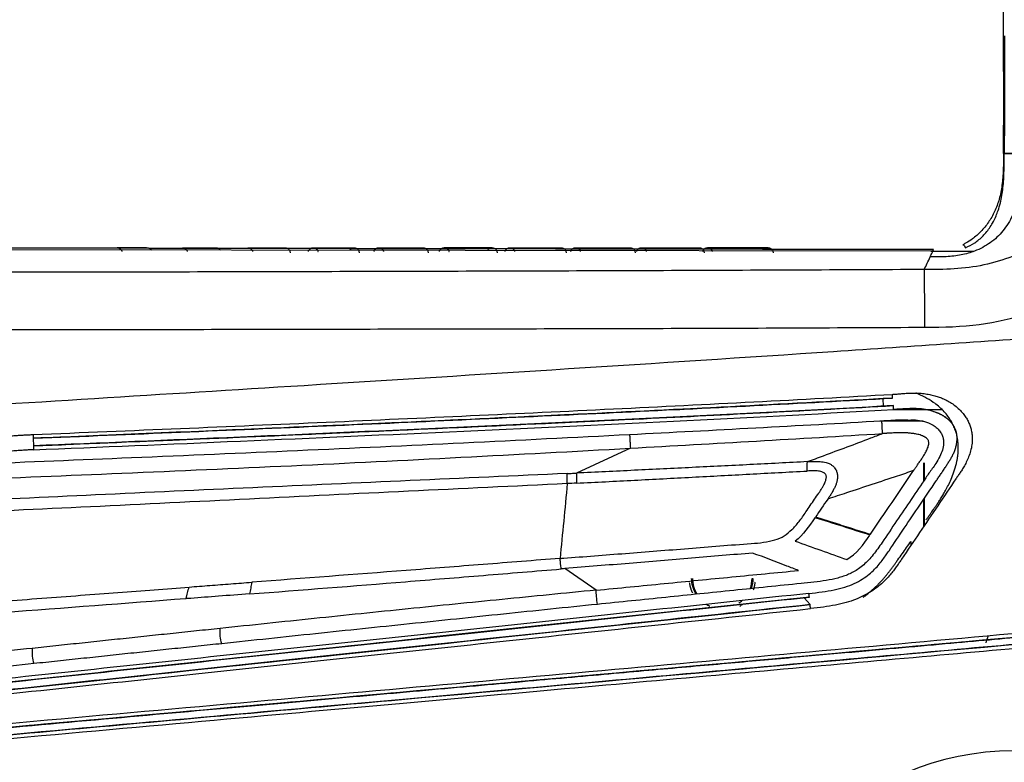
# Model space of a CAD drawing. Units: millimetres. Extents: x 31 to 1027, y -1182 to 520.
# Drawn here: x 138 to 266, y 74 to 171 of the extents above; entities that cross this region are included whole.
import ezdxf

# ---------------------------------------------------------------- set-up
doc = ezdxf.new("R2010")
doc.units = ezdxf.units.MM
doc.layers.add('Moffat_2D_Hyd', color=3, linetype='Continuous')
doc.layers.add('Moffat_Profiles', color=10, linetype='Continuous')

# ---------------------------------------------------------------- blocks, each defined once
blk = doc.blocks.new('SS WATER CONNECTION')
at = {"layer": 'Moffat_2D_Hyd'}
for p, q in [((0, 47.22), (0, -47.22)), ((-62.96, 0), (62.96, 0))]:
    blk.add_line(p, q, dxfattribs=at)
blk.add_circle((0, 0), 35.8, dxfattribs=at)

msp = doc.modelspace()

# ---------------------------------------------------------------- linework, layer by layer
at = {"layer": 'Moffat_Profiles', "true_color": 0x000000}
for p, q in [((266.05, 168.58), (266.11, 235.88)), ((268.55, 153.22), (266.04, 153.22)), ((256.83, 140.46), (127.32, 140.68)), ((262.12, 140.43), (256.56, 140.43)), ((256.83, 140.46), (256.93, 140.68)), ((250.4, 120.27), (250.34, 121.23)), ((223.26, 119.82), (223.8, 119.82)), ((251.7, 119.82), (258.03, 119.82)), ((255.54, 118.3), (249.93, 118.3)), ((139.47, 116.06), (139.51, 115.1)), ((217.37, 114.78), (210.36, 111.54)), ((255.66, 110.54), (255.66, 112.85)), ((255.66, 104.6), (255.66, 108.14)), ((212.89, 96.26), (208.83, 99.07)), ((233.25, 97.8), (233.36, 97.8)), ((240.82, 94.39), (240.04, 95.27))]:
    msp.add_line(p, q, dxfattribs=at)
at = {"layer": 'Moffat_Profiles', "true_color": 0x000000, "extrusion": (0, 0, -1)}
for start, end in [(328.8006, 359.9999), (179.9999, 199.4828), (293.8683, 302.0249)]:
    msp.add_arc((-229.36, 97.8), 4, start, end, dxfattribs=at)
at = {"layer": 'Moffat_Profiles', "true_color": 0x000000}
for start, end in [(180.0001, 211.9418), (339.7748, 0.0001), (303.3949, 312.1185)]:
    msp.add_arc((229.36, 97.8), 3.89, start, end, dxfattribs=at)
for points, knots in [([(266.04, 153.22), (266.04, 153.86), (266.04, 155.14), (266.07, 157.06), (266.1, 158.97), (266.1, 160.89), (266.08, 162.82), (266.05, 165.38), (266.05, 167.3), (266.05, 168.58)], [0, 0, 0, 0, 0.125, 0.25, 0.375, 0.5, 0.625, 0.75, 1, 1, 1, 1]), ([(266.16, 168.58), (266.16, 167.3), (266.16, 165.38), (266.18, 162.82), (266.19, 160.89), (266.19, 158.97), (266.17, 157.05), (266.15, 155.13), (266.15, 153.85), (266.15, 153.21)], [0, 0, 0, 0, 0.25, 0.375, 0.5, 0.625, 0.75, 0.875, 1, 1, 1, 1]), ([(266.04, 153.22), (266.04, 152.5), (266.03, 151.05), (265.88, 149.06), (265.52, 147.23), (264.92, 145.62), (264.11, 144.22), (263.13, 143.02), (262.12, 142.13), (261.42, 141.68), (261.11, 141.51)], [0, 0, 0, 0, 0.118458, 0.249744, 0.381031, 0.512318, 0.643605, 0.774892, 0.906178, 1, 1, 1, 1]), ([(265.34, 145.77), (265.45, 146.09), (265.72, 147.02), (266.01, 148.71), (266.14, 150.85), (266.14, 152.43), (266.15, 153.21)], [0, 0, 0, 0, 0.166117, 0.453437, 0.740757, 1, 1, 1, 1]), ([(266.04, 153.22), (266.05, 153.22), (266.07, 153.22), (266.11, 153.22), (266.13, 153.21), (266.15, 153.21)], [0, 0, 0, 0, 0.250309, 0.625155, 1, 1, 1, 1]), ([(261.07, 140.93), (261.5, 141.1), (262.31, 141.53), (263.4, 142.43), (264.35, 143.6), (264.97, 144.76), (265.26, 145.53), (265.34, 145.77)], [0, 0, 0, 0, 0.22615, 0.4523, 0.678451, 0.904601, 1, 1, 1, 1]), ([(260.74, 141.32), (260.81, 141.32), (260.9, 141.28), (260.99, 141.13), (261.02, 141), (261.07, 140.93)], [0, 0, 0, 0, 0.250172, 0.500114, 1, 1, 1, 1]), ([(150.4, 140.93), (150.58, 140.93), (150.76, 140.93), (150.94, 140.93), (151.15, 140.93), (151.32, 140.93), (151.53, 140.93), (151.56, 140.93), (152.04, 140.93), (152.07, 140.93), (152.08, 140.93), (152.54, 140.93), (152.55, 140.93), (152.56, 140.93), (152.96, 140.93), (152.97, 140.93), (152.98, 140.93), (153.33, 140.93), (153.34, 140.93), (153.45, 140.93), (153.53, 140.93), (153.65, 140.93), (153.66, 140.93), (153.88, 140.93), (153.9, 140.93), (153.9, 140.93), (154.08, 140.93), (154.09, 140.93), (154.1, 140.93), (154.23, 140.93), (154.23, 140.93), (154.27, 140.93), (154.27, 140.93), (154.31, 140.93), (154.31, 140.93), (154.33, 140.93), (154.33, 140.93)], [1121.258258, 1121.258258, 1121.258258, 1121.258258, 1125.547549, 1125.547549, 1125.547549, 1130.667549, 1130.667549, 1130.667549, 1131.2872, 1131.2872, 1131.2872, 1131.599963, 1131.599963, 1131.599963, 1131.809524, 1131.809524, 1131.809524, 1131.967401, 1131.967401, 1131.967401, 1137.087401, 1137.087401, 1137.087401, 1137.719809, 1137.719809, 1137.719809, 1138.039225, 1138.039225, 1138.039225, 1138.2534, 1138.2534, 1138.2534, 1143.3734, 1143.3734, 1143.3734, 1143.957695, 1143.957695, 1143.957695, 1143.957695]), ([(154.22, 140.93), (154.22, 140.93), (154.08, 140.93), (154.08, 140.93), (153.63, 140.93), (152.49, 140.93), (150.8, 140.93), (150.67, 140.93), (150.54, 140.93), (150.4, 140.93)], [1107.435588, 1107.435588, 1107.435588, 1107.435588, 1107.756221, 1107.756221, 1107.756221, 1148.716221, 1148.716221, 1148.716221, 1151.836208, 1151.836208, 1151.836208, 1151.836208]), ([(154.33, 140.93), (154.35, 140.92), (154.37, 140.93), (154.39, 140.92), (154.44, 140.92), (154.49, 140.91), (154.54, 140.89), (154.59, 140.88), (154.64, 140.85), (154.68, 140.83), (154.73, 140.8), (154.77, 140.76), (154.8, 140.72), (154.83, 140.7), (154.85, 140.67), (154.88, 140.63)], [0, 0, 0, 0, 0.0564457, 0.0564457, 0.0564457, 0.2164457, 0.2164457, 0.2164457, 0.3764457, 0.3764457, 0.3764457, 0.5364457, 0.5364457, 0.5364457, 0.6510612, 0.6510612, 0.6510612, 0.6510612]), ([(158.92, 140.93), (158.99, 140.93), (159.06, 140.93), (159.13, 140.93), (159.16, 140.93), (159.77, 140.93), (159.8, 140.93), (159.81, 140.93), (160.39, 140.93), (160.4, 140.93), (160.41, 140.93), (160.95, 140.93), (160.95, 140.93), (161.13, 140.93), (161.29, 140.93), (161.45, 140.93), (161.6, 140.93), (161.73, 140.93), (161.88, 140.93), (161.9, 140.93), (162.24, 140.93), (162.26, 140.93), (162.27, 140.93), (162.57, 140.93), (162.58, 140.93), (162.78, 140.93), (162.93, 140.93), (163.05, 140.93), (163.24, 140.93), (163.33, 140.93), (163.33, 140.93)], [837.922021, 837.922021, 837.922021, 837.922021, 839.421341, 839.421341, 839.421341, 840.035741, 840.035741, 840.035741, 840.345774, 840.345774, 840.345774, 840.553464, 840.553464, 840.553464, 845.673464, 845.673464, 845.673464, 850.793464, 850.793464, 850.793464, 851.420027, 851.420027, 851.420027, 851.736388, 851.736388, 851.736388, 861.976388, 861.976388, 861.976388, 878.082889, 878.082889, 878.082889, 878.082889]), ([(163.33, 140.93), (163.35, 140.93), (163.37, 140.93), (163.39, 140.92), (163.44, 140.92), (163.49, 140.91), (163.54, 140.89), (163.59, 140.88), (163.64, 140.85), (163.68, 140.83), (163.73, 140.8), (163.77, 140.76), (163.8, 140.72), (163.83, 140.69), (163.86, 140.66), (163.89, 140.62)], [0, 0, 0, 0, 0.0564457, 0.0564457, 0.0564457, 0.2164457, 0.2164457, 0.2164457, 0.3764457, 0.3764457, 0.3764457, 0.5364457, 0.5364457, 0.5364457, 0.6691633, 0.6691633, 0.6691633, 0.6691633]), ([(167.46, 140.93), (167.54, 140.93), (167.62, 140.93), (167.71, 140.93), (167.95, 140.93), (168.16, 140.93), (168.4, 140.93), (168.43, 140.93), (169.01, 140.93), (169.04, 140.93), (169.06, 140.93), (169.62, 140.93), (169.63, 140.93), (169.81, 140.93), (169.97, 140.93), (170.15, 140.93), (170.18, 140.93), (170.6, 140.93), (170.62, 140.93), (170.64, 140.93), (171.03, 140.93), (171.04, 140.93), (171.04, 140.93), (171.39, 140.93), (171.39, 140.93), (171.4, 140.93), (171.69, 140.93), (171.69, 140.93), (171.78, 140.93), (171.86, 140.93), (171.93, 140.93), (172.01, 140.93), (172.07, 140.93), (172.12, 140.93), (172.17, 140.93), (172.19, 140.93), (172.25, 140.93), (172.25, 140.93), (172.31, 140.93), (172.32, 140.93), (172.32, 140.93), (172.33, 140.93), (172.33, 140.93)], [1266.002479, 1266.002479, 1266.002479, 1266.002479, 1267.704561, 1267.704561, 1267.704561, 1272.824561, 1272.824561, 1272.824561, 1273.439873, 1273.439873, 1273.439873, 1273.750379, 1273.750379, 1273.750379, 1278.870379, 1278.870379, 1278.870379, 1279.492892, 1279.492892, 1279.492892, 1279.807144, 1279.807144, 1279.807144, 1280.017727, 1280.017727, 1280.017727, 1280.176396, 1280.176396, 1280.176396, 1285.296396, 1285.296396, 1285.296396, 1290.416396, 1290.416396, 1290.416396, 1295.536396, 1295.536396, 1295.536396, 1296.177689, 1296.177689, 1296.177689, 1296.41691, 1296.41691, 1296.41691, 1296.41691]), ([(172.33, 140.93), (172.35, 140.93), (172.37, 140.93), (172.39, 140.92), (172.44, 140.92), (172.49, 140.91), (172.54, 140.89), (172.59, 140.88), (172.64, 140.85), (172.68, 140.83), (172.73, 140.8), (172.77, 140.76), (172.8, 140.73), (172.84, 140.69), (172.87, 140.64), (172.9, 140.6), (172.93, 140.55), (172.95, 140.49), (172.96, 140.44), (172.98, 140.39), (172.98, 140.33), (172.98, 140.28)], [0, 0, 0, 0, 0.056446, 0.056446, 0.056446, 0.216446, 0.216446, 0.216446, 0.376446, 0.376446, 0.376446, 0.536446, 0.536446, 0.536446, 0.696446, 0.696446, 0.696446, 0.856446, 0.856446, 0.856446, 1.016446, 1.016446, 1.016446, 1.016446]), ([(176, 140.93), (177.54, 140.93), (178.73, 140.93), (179.62, 140.93), (179.91, 140.93), (180.17, 140.93), (180.39, 140.93), (180.5, 140.93), (180.6, 140.93), (180.69, 140.93), (180.78, 140.93), (180.84, 140.93), (180.93, 140.93), (180.94, 140.93), (181.11, 140.93), (181.12, 140.93), (181.12, 140.93), (181.24, 140.93), (181.25, 140.93), (181.3, 140.93), (181.33, 140.93), (181.33, 140.93)], [547.1214, 547.1214, 547.1214, 547.1214, 577.932343, 577.932343, 577.932343, 588.172343, 588.172343, 588.172343, 593.292343, 593.292343, 593.292343, 598.412343, 598.412343, 598.412343, 599.047894, 599.047894, 599.047894, 599.368975, 599.368975, 599.368975, 608.361552, 608.361552, 608.361552, 608.361552]), ([(180.76, 140.59), (180.78, 140.62), (180.8, 140.65), (180.82, 140.68), (180.85, 140.72), (180.89, 140.76), (180.93, 140.79), (180.98, 140.82), (181.02, 140.85), (181.07, 140.87), (181.12, 140.89), (181.17, 140.91), (181.22, 140.92), (181.26, 140.92), (181.29, 140.92), (181.33, 140.93)], [1.3370551, 1.3370551, 1.3370551, 1.3370551, 1.44, 1.44, 1.44, 1.6, 1.6, 1.6, 1.76, 1.76, 1.76, 1.92, 1.92, 1.92, 2.0393191, 2.0393191, 2.0393191, 2.0393191]), ([(181.33, 140.93), (181.35, 140.93), (181.37, 140.93), (181.39, 140.93), (181.44, 140.92), (181.49, 140.91), (181.54, 140.89), (181.59, 140.88), (181.64, 140.85), (181.68, 140.83), (181.73, 140.8), (181.77, 140.76), (181.8, 140.73), (181.84, 140.69), (181.87, 140.64), (181.9, 140.6), (181.93, 140.55), (181.95, 140.49), (181.96, 140.44), (181.98, 140.39), (181.98, 140.33), (181.98, 140.28)], [0, 0, 0, 0, 0.056446, 0.056446, 0.056446, 0.216446, 0.216446, 0.216446, 0.376446, 0.376446, 0.376446, 0.536446, 0.536446, 0.536446, 0.696446, 0.696446, 0.696446, 0.856446, 0.856446, 0.856446, 1.016446, 1.016446, 1.016446, 1.016446]), ([(184.54, 140.93), (186.58, 140.93), (188.03, 140.93), (189.01, 140.93), (189.53, 140.93), (189.89, 140.93), (190.1, 140.93), (190.21, 140.93), (190.28, 140.93), (190.31, 140.93), (190.33, 140.93), (190.33, 140.93), (190.33, 140.93)], [1095.329472, 1095.329472, 1095.329472, 1095.329472, 1134.030033, 1134.030033, 1134.030033, 1154.510033, 1154.510033, 1154.510033, 1164.750033, 1164.750033, 1164.750033, 1169.010166, 1169.010166, 1169.010166, 1169.010166]), ([(190.33, 140.93), (190.35, 140.93), (190.37, 140.93), (190.39, 140.93), (190.44, 140.92), (190.49, 140.91), (190.54, 140.89), (190.59, 140.88), (190.64, 140.86), (190.68, 140.83), (190.73, 140.8), (190.77, 140.76), (190.8, 140.73), (190.84, 140.69), (190.87, 140.64), (190.9, 140.6), (190.93, 140.55), (190.95, 140.5), (190.96, 140.44), (190.98, 140.39), (190.98, 140.33), (190.98, 140.28)], [0, 0, 0, 0, 0.056446, 0.056446, 0.056446, 0.216446, 0.216446, 0.216446, 0.376446, 0.376446, 0.376446, 0.536446, 0.536446, 0.536446, 0.696446, 0.696446, 0.696446, 0.856446, 0.856446, 0.856446, 1.016446, 1.016446, 1.016446, 1.016446]), ([(199.33, 140.93), (199.33, 140.93), (199.19, 140.93), (198.91, 140.93), (198.62, 140.93), (198.16, 140.93), (197.56, 140.93), (197.41, 140.93), (197.23, 140.93), (197.08, 140.93), (197.06, 140.93), (196.56, 140.93), (196.54, 140.93), (196.35, 140.93), (196.13, 140.93), (195.94, 140.93), (195.92, 140.93), (195.32, 140.93), (195.29, 140.93), (195.07, 140.93), (194.81, 140.93), (194.58, 140.93), (194.56, 140.93), (193.85, 140.93), (193.82, 140.93), (193.58, 140.93), (193.32, 140.93), (193.08, 140.93)], [1342.366214, 1342.366214, 1342.366214, 1342.366214, 1361.874685, 1361.874685, 1361.874685, 1382.354685, 1382.354685, 1382.354685, 1387.474685, 1387.474685, 1387.474685, 1388.094352, 1388.094352, 1388.094352, 1393.214352, 1393.214352, 1393.214352, 1393.829271, 1393.829271, 1393.829271, 1398.949271, 1398.949271, 1398.949271, 1399.559647, 1399.559647, 1399.559647, 1404.114197, 1404.114197, 1404.114197, 1404.114197]), ([(193.09, 140.93), (193.5, 140.93), (193.89, 140.93), (194.26, 140.93), (196.29, 140.93), (197.66, 140.93), (198.49, 140.93), (198.7, 140.93), (198.86, 140.93), (198.99, 140.93), (199.06, 140.93), (199.12, 140.93), (199.16, 140.93), (199.21, 140.93), (199.23, 140.93), (199.27, 140.93), (199.28, 140.93), (199.33, 140.93), (199.33, 140.93), (199.33, 140.93), (199.33, 140.93), (199.33, 140.93)], [1265.972312, 1265.972312, 1265.972312, 1265.972312, 1273.526278, 1273.526278, 1273.526278, 1314.486278, 1314.486278, 1314.486278, 1324.726278, 1324.726278, 1324.726278, 1329.846278, 1329.846278, 1329.846278, 1334.966278, 1334.966278, 1334.966278, 1335.608495, 1335.608495, 1335.608495, 1337.877247, 1337.877247, 1337.877247, 1337.877247]), ([(198.75, 140.56), (198.77, 140.6), (198.79, 140.64), (198.82, 140.68), (198.85, 140.72), (198.89, 140.76), (198.93, 140.79), (198.98, 140.82), (199.02, 140.85), (199.07, 140.87), (199.12, 140.89), (199.17, 140.91), (199.22, 140.92), (199.26, 140.92), (199.29, 140.92), (199.33, 140.93)], [1.303041, 1.303041, 1.303041, 1.303041, 1.44, 1.44, 1.44, 1.6, 1.6, 1.6, 1.76, 1.76, 1.76, 1.92, 1.92, 1.92, 2.0393191, 2.0393191, 2.0393191, 2.0393191]), ([(199.33, 140.93), (199.35, 140.93), (199.37, 140.93), (199.39, 140.93), (199.44, 140.92), (199.49, 140.91), (199.54, 140.89), (199.59, 140.88), (199.64, 140.86), (199.68, 140.83), (199.73, 140.8), (199.77, 140.76), (199.8, 140.73), (199.84, 140.69), (199.87, 140.64), (199.9, 140.6), (199.93, 140.55), (199.95, 140.5), (199.96, 140.44), (199.98, 140.39), (199.98, 140.33), (199.98, 140.28)], [0, 0, 0, 0, 0.056446, 0.056446, 0.056446, 0.216446, 0.216446, 0.216446, 0.376446, 0.376446, 0.376446, 0.536446, 0.536446, 0.536446, 0.696446, 0.696446, 0.696446, 0.856446, 0.856446, 0.856446, 1.016446, 1.016446, 1.016446, 1.016446]), ([(201.65, 140.93), (201.85, 140.93), (202.05, 140.93), (202.27, 140.93), (202.3, 140.93), (203.04, 140.93), (203.07, 140.93), (203.33, 140.93), (203.56, 140.93), (203.81, 140.93), (203.85, 140.93), (204.48, 140.93), (204.5, 140.93), (204.72, 140.93), (204.91, 140.93), (205.13, 140.93), (205.16, 140.93), (205.69, 140.93), (205.71, 140.93), (205.89, 140.93), (206.06, 140.93), (206.23, 140.93), (206.39, 140.93), (206.53, 140.93), (206.69, 140.93), (206.71, 140.93), (207.07, 140.93), (207.09, 140.93), (207.1, 140.93), (207.43, 140.93), (207.44, 140.93), (207.45, 140.93), (207.73, 140.93), (207.73, 140.93), (207.91, 140.93), (208.04, 140.93), (208.14, 140.93), (208.24, 140.93), (208.3, 140.93), (208.32, 140.93), (208.33, 140.93), (208.33, 140.93), (208.33, 140.93)], [458.531175, 458.531175, 458.531175, 458.531175, 462.257525, 462.257525, 462.257525, 462.866423, 462.866423, 462.866423, 467.986423, 467.986423, 467.986423, 468.599782, 468.599782, 468.599782, 473.719782, 473.719782, 473.719782, 474.337802, 474.337802, 474.337802, 479.457802, 479.457802, 479.457802, 484.577802, 484.577802, 484.577802, 485.203206, 485.203206, 485.203206, 485.518963, 485.518963, 485.518963, 485.730582, 485.730582, 485.730582, 495.970582, 495.970582, 495.970582, 506.210582, 506.210582, 506.210582, 509.256491, 509.256491, 509.256491, 509.256491]), ([(208.33, 140.93), (208.35, 140.93), (208.37, 140.93), (208.39, 140.93), (208.44, 140.92), (208.49, 140.91), (208.54, 140.89), (208.59, 140.88), (208.64, 140.86), (208.68, 140.83), (208.73, 140.8), (208.77, 140.76), (208.8, 140.73), (208.84, 140.69), (208.87, 140.64), (208.9, 140.6), (208.93, 140.55), (208.95, 140.5), (208.96, 140.44), (208.98, 140.39), (208.98, 140.33), (208.98, 140.28)], [0, 0, 0, 0, 0.056446, 0.056446, 0.056446, 0.216446, 0.216446, 0.216446, 0.376446, 0.376446, 0.376446, 0.536446, 0.536446, 0.536446, 0.696446, 0.696446, 0.696446, 0.856446, 0.856446, 0.856446, 1.016446, 1.016446, 1.016446, 1.016446]), ([(210.23, 140.93), (211.68, 140.93), (212.9, 140.93), (213.93, 140.93), (215.59, 140.93), (216.61, 140.93), (217.07, 140.93), (217.25, 140.93), (217.33, 140.93), (217.33, 140.93)], [1343.337658, 1343.337658, 1343.337658, 1343.337658, 1368.631091, 1368.631091, 1368.631091, 1409.591091, 1409.591091, 1409.591091, 1425.137194, 1425.137194, 1425.137194, 1425.137194]), ([(217.33, 140.93), (217.35, 140.93), (217.37, 140.93), (217.39, 140.93), (217.44, 140.92), (217.49, 140.91), (217.54, 140.89), (217.59, 140.88), (217.64, 140.86), (217.68, 140.83), (217.73, 140.8), (217.77, 140.77), (217.8, 140.73), (217.84, 140.69), (217.87, 140.64), (217.9, 140.6), (217.93, 140.55), (217.95, 140.5), (217.96, 140.44), (217.98, 140.39), (217.98, 140.33), (217.98, 140.28)], [0, 0, 0, 0, 0.056446, 0.056446, 0.056446, 0.216446, 0.216446, 0.216446, 0.376446, 0.376446, 0.376446, 0.536446, 0.536446, 0.536446, 0.696446, 0.696446, 0.696446, 0.856446, 0.856446, 0.856446, 1.016446, 1.016446, 1.016446, 1.016446]), ([(218.82, 140.93), (218.94, 140.93), (219.06, 140.93), (219.18, 140.93), (221.59, 140.93), (223.32, 140.93), (224.53, 140.93), (225.74, 140.93), (226.32, 140.93), (226.33, 140.93), (226.33, 140.93), (226.33, 140.93), (226.33, 140.93)], [1288.146876, 1288.146876, 1288.146876, 1288.146876, 1290.174267, 1290.174267, 1290.174267, 1331.134267, 1331.134267, 1331.134267, 1372.094267, 1372.094267, 1372.094267, 1372.38774, 1372.38774, 1372.38774, 1372.38774]), ([(226.33, 140.93), (226.35, 140.93), (226.37, 140.93), (226.39, 140.93), (226.44, 140.92), (226.49, 140.91), (226.54, 140.9), (226.59, 140.88), (226.64, 140.86), (226.68, 140.83), (226.73, 140.8), (226.77, 140.77), (226.8, 140.73), (226.84, 140.69), (226.87, 140.64), (226.9, 140.6), (226.93, 140.55), (226.95, 140.5), (226.96, 140.44), (226.98, 140.39), (226.98, 140.33), (226.98, 140.28)], [0, 0, 0, 0, 0.056446, 0.056446, 0.056446, 0.216446, 0.216446, 0.216446, 0.376446, 0.376446, 0.376446, 0.536446, 0.536446, 0.536446, 0.696446, 0.696446, 0.696446, 0.856446, 0.856446, 0.856446, 1.016446, 1.016446, 1.016446, 1.016446]), ([(235.33, 140.93), (235.33, 140.93), (235.33, 140.93), (235.31, 140.93), (235.24, 140.93), (235.01, 140.93), (234.63, 140.93), (233.87, 140.93), (232.42, 140.93), (230.42, 140.93), (229.56, 140.93), (228.55, 140.93), (227.42, 140.93)], [1241.268873, 1241.268873, 1241.268873, 1241.268873, 1246.067304, 1246.067304, 1246.067304, 1266.547304, 1266.547304, 1266.547304, 1307.507304, 1307.507304, 1307.507304, 1325.35152, 1325.35152, 1325.35152, 1325.35152]), ([(227.43, 140.93), (227.64, 140.93), (227.85, 140.93), (228.05, 140.93), (230.48, 140.93), (232.24, 140.93), (233.47, 140.93), (234.08, 140.93), (234.54, 140.93), (234.85, 140.93), (235.16, 140.93), (235.32, 140.93), (235.33, 140.93), (235.33, 140.93), (235.33, 140.93), (235.33, 140.93)], [972.100002, 972.100002, 972.100002, 972.100002, 975.561941, 975.561941, 975.561941, 1016.521941, 1016.521941, 1016.521941, 1037.001941, 1037.001941, 1037.001941, 1057.481941, 1057.481941, 1057.481941, 1058.137811, 1058.137811, 1058.137811, 1058.137811]), ([(235.33, 140.93), (235.35, 140.93), (235.37, 140.93), (235.39, 140.93), (235.44, 140.92), (235.49, 140.91), (235.54, 140.9), (235.59, 140.88), (235.64, 140.86), (235.68, 140.83), (235.73, 140.8), (235.77, 140.77), (235.8, 140.73), (235.84, 140.69), (235.87, 140.64), (235.9, 140.6), (235.93, 140.55), (235.95, 140.5), (235.96, 140.45), (235.98, 140.39), (235.98, 140.33), (235.98, 140.28)], [0, 0, 0, 0, 0.056446, 0.056446, 0.056446, 0.216446, 0.216446, 0.216446, 0.376446, 0.376446, 0.376446, 0.536446, 0.536446, 0.536446, 0.696446, 0.696446, 0.696446, 0.856446, 0.856446, 0.856446, 1.016446, 1.016446, 1.016446, 1.016446]), ([(255.71, 138.08), (244.71, 138.03), (222.72, 137.93), (189.75, 137.83), (162.27, 137.76), (140.99, 137.73), (130.71, 137.72), (125.91, 137.72)], [0, 0, 0, 0, 0.25402, 0.50804, 0.76206, 0.88907, 1, 1, 1, 1]), ([(255.71, 138.08), (255.71, 138.02), (255.71, 137.89), (255.71, 137.58), (255.71, 137.05), (255.71, 136.26), (255.72, 135.18), (255.72, 133.84), (255.73, 132.28), (255.74, 131.14), (255.74, 130.56)], [0, 0, 0, 0, 0.124997, 0.249995, 0.374992, 0.49999, 0.624987, 0.749985, 0.874982, 1, 1, 1, 1]), ([(125.55, 130.27), (130.36, 130.26), (140.73, 130.25), (162.04, 130.28), (189.61, 130.34), (222.67, 130.4), (244.72, 130.5), (255.74, 130.56)], [0, 0, 0, 0, 0.11093, 0.23794, 0.49196, 0.74598, 1, 1, 1, 1]), ([(120.09, 119.56), (138.32, 120.71), (179.5, 123.26), (230.98, 126.51), (264.36, 128.79), (274.64, 129.51)], [0, 0, 0, 0, 0.354882, 0.801896, 1, 1, 1, 1]), ([(251.58, 121.31), (238.32, 120.57), (225.06, 119.9), (211.8, 119.26), (198.16, 118.61), (184.53, 117.99), (170.89, 117.4), (160.41, 116.94), (149.94, 116.5), (139.46, 116.07)], [1.122662, 1.122662, 1.122662, 1.122662, 40.96, 40.96, 40.96, 81.92, 81.92, 81.92, 113.389961, 113.389961, 113.389961, 113.389961]), ([(256.89, 120.76), (256.15, 121.27), (255.39, 121.66), (254.65, 121.96), (254.63, 121.97)], [0, 0, 0, 0, 0.09090909, 0.09402217, 0.09402217, 0.09402217, 0.09402217]), ([(251.68, 120.33), (243.05, 119.85), (225.19, 118.91), (195.62, 117.51), (166.04, 116.19), (148.15, 115.44), (139.51, 115.09)], [0.0000001, 0.0000001, 0.0000001, 0.0000001, 0.25, 0.5, 0.75, 1, 1, 1, 1]), ([(139.51, 115.09), (152.4, 115.62), (165.28, 116.16), (178.17, 116.73), (191.81, 117.34), (205.44, 117.96), (219.08, 118.63), (229.95, 119.16), (240.81, 119.73), (251.68, 120.33)], [2.246287, 2.246287, 2.246287, 2.246287, 40.96, 40.96, 40.96, 81.92, 81.92, 81.92, 114.561554, 114.561554, 114.561554, 114.561554]), ([(256.93, 119.57), (257.04, 119.53), (257.32, 119.43), (257.76, 119.24), (258.22, 118.99), (258.61, 118.72), (258.86, 118.51), (258.99, 118.38), (259.01, 118.36)], [0.4392323, 0.4392323, 0.4392323, 0.4392323, 0.4736842, 0.5263158, 0.5789474, 0.6315789, 0.6842105, 0.6947728, 0.6947728, 0.6947728, 0.6947728]), ([(250.28, 116.69), (250.27, 116.76), (250.26, 116.91), (250.24, 117.27), (250.21, 117.8), (250.19, 118.18), (250.18, 118.36)], [0, 0, 0, 0, 0.249999, 0.499999, 0.75, 1, 1, 1, 1]), ([(132.05, 112.73), (138.79, 113), (152.76, 113.57), (173.95, 114.47), (195.61, 115.48), (210.05, 116.2), (217.27, 116.57)], [0, 0, 0, 0, 0.237477, 0.491652, 0.745826, 1, 1, 1, 1]), ([(217.27, 116.57), (217.27, 116.4), (217.29, 116.04), (217.32, 115.52), (217.35, 115.11), (217.36, 114.89), (217.37, 114.78)], [0, 0, 0, 0, 0.25, 0.5, 0.75, 1, 1, 1, 1]), ([(240.49, 113.03), (241.18, 113.28), (242.9, 113.92), (245.65, 114.95), (248.22, 115.91), (249.77, 116.5), (250.28, 116.69)], [0, 0, 0, 0, 0.210013, 0.526379, 0.842746, 1, 1, 1, 1]), ([(129.9, 110.65), (136.94, 110.93), (151.36, 111.52), (173.14, 112.48), (195.26, 113.57), (210, 114.37), (217.37, 114.78)], [0, 0, 0, 0, 0.241362, 0.494241, 0.747121, 1, 1, 1, 1]), ([(254.32, 111.85), (253.61, 111.62), (251.8, 111.01), (248.89, 110.04), (245.86, 109.05), (243.93, 108.41), (243.11, 108.14)], [0, 0, 0, 0, 0.190104, 0.486584, 0.783065, 1, 1, 1, 1]), ([(254.32, 111.85), (254.32, 111.86), (254.33, 111.87), (254.35, 111.9), (254.38, 111.94), (254.4, 111.97), (254.41, 111.99)], [0, 0, 0, 0, 0.150477, 0.302356, 0.606113, 1, 1, 1, 1]), ([(209.13, 111.48), (202.31, 111.16), (188.65, 110.55), (168.13, 109.63), (147.88, 108.7), (134.48, 108.06), (127.92, 107.74)], [0, 0, 0, 0, 0.252623, 0.505247, 0.75787, 1, 1, 1, 1]), ([(209.13, 110.16), (209.12, 110.42), (209.09, 111), (209.12, 111.33), (209.13, 111.48)], [0, 0, 0, 0, 0.5, 1, 1, 1, 1]), ([(209.13, 111.48), (209.3, 111.49), (209.7, 111.5), (210.11, 111.52), (210.36, 111.54)], [0, 0, 0, 0, 0.410649, 1, 1, 1, 1]), ([(255.7, 111.35), (255.7, 111.12), (255.7, 110.87), (255.7, 110.63), (255.7, 110.6)], [0, 0, 0, 0, 0.125, 0.1456675, 0.1456675, 0.1456675, 0.1456675]), ([(209.13, 110.16), (202.23, 109.82), (188.43, 109.17), (167.68, 108.15), (147.2, 107.13), (133.64, 106.51), (127, 106.19)], [0, 0, 0, 0, 0.252592, 0.505183, 0.757775, 1, 1, 1, 1]), ([(255.7, 108.2), (255.7, 108.14), (255.7, 107.9), (255.7, 107.5), (255.7, 107.18), (255.7, 107.01)], [0.6987427, 0.6987427, 0.6987427, 0.6987427, 0.75, 0.875, 1, 1, 1, 1]), ([(208.2, 100.4), (204.85, 100.14), (198.16, 99.61), (184.77, 98.57), (174.7, 97.81), (167.99, 97.3)], [0, 0, 0, 0, 0.25, 0.5, 1, 1, 1, 1]), ([(167.68, 95.77), (174.47, 96.29), (184.65, 97.09), (198.2, 98.19), (204.97, 98.75), (208.36, 99.03)], [0, 0, 0, 0, 0.5, 0.75, 1, 1, 1, 1]), ([(208.83, 99.07), (208.71, 99.06), (208.55, 99.04), (208.39, 99.03), (208.36, 99.03)], [0, 0, 0, 0, 0.801995, 1, 1, 1, 1]), ([(247.76, 95.34), (247.81, 95.38), (248.01, 95.53), (248.34, 95.79), (248.71, 96.1), (249.06, 96.41), (249.39, 96.72), (249.72, 97.04), (250.03, 97.37), (250.33, 97.71), (250.62, 98.05), (250.91, 98.39), (251.18, 98.74), (251.45, 99.09), (251.71, 99.44), (251.96, 99.78), (252.12, 100), (252.19, 100.11)], [0.1015854, 0.1015854, 0.1015854, 0.1015854, 0.125, 0.1875, 0.25, 0.3125, 0.375, 0.4375, 0.5, 0.5625, 0.625, 0.6875, 0.75, 0.8125, 0.875, 0.9375, 1, 1, 1, 1]), ([(119.71, 93.75), (123.23, 93.96), (130.41, 94.48), (140.69, 95.2), (150.62, 95.98), (156.81, 96.44), (159.8, 96.67)], [0, 0, 0, 0, 0.234108, 0.489405, 0.744703, 1, 1, 1, 1]), ([(240.66, 95.84), (228.05, 94.49), (202.43, 91.77), (162.83, 87.57), (135.53, 84.67), (121.65, 83.19)], [0, 0, 0, 0, 0.3333333, 0.6666667, 0.9999996, 0.9999996, 0.9999996, 0.9999996]), ([(121.72, 82.71), (135.59, 84.19), (162.89, 87.09), (202.49, 91.3), (228.11, 94.02), (240.72, 95.36)], [0, 0, 0, 0, 0.3333333, 0.6666667, 0.9999998, 0.9999998, 0.9999998, 0.9999998]), ([(240.72, 95.36), (214.36, 92.56), (188.01, 89.76), (161.66, 86.96), (148.34, 85.54), (135.03, 84.13), (121.72, 82.71)], [2.394076, 2.394076, 2.394076, 2.394076, 81.92, 81.92, 81.92, 122.093819, 122.093819, 122.093819, 122.093819]), ([(213.06, 94.41), (213.03, 94.75), (212.95, 95.5), (212.91, 96.02), (212.89, 96.26)], [0, 0, 0, 0, 0.5, 1, 1, 1, 1]), ([(121.82, 81.73), (134.99, 83.13), (148.18, 84.54), (161.35, 85.94), (187.83, 88.75), (214.33, 91.57), (240.82, 94.38)], [1.196954, 1.196954, 1.196954, 1.196954, 40.939109, 40.939109, 40.939109, 120.87321, 120.87321, 120.87321, 120.87321]), ([(121.86, 81.22), (134.08, 82.52), (159.17, 85.18), (198.68, 89.38), (226.55, 92.34), (240.87, 93.86)], [0.0000001, 0.0000001, 0.0000001, 0.0000001, 0.3333333, 0.6666667, 1, 1, 1, 1]), ([(164.06, 89.28), (163.96, 89.6), (163.84, 90.26), (163.83, 90.93), (163.84, 91.27)], [0, 0, 0, 0, 0.500008, 1, 1, 1, 1]), ([(273.76, 90.66), (245.86, 88.15), (203.97, 84.4), (148.11, 79.41), (120.14, 76.91), (106.15, 75.65)], [0, 0, 0, 0, 0.499367, 0.749684, 1, 1, 1, 1]), ([(273.75, 90.66), (267.36, 90.09), (260.98, 89.51), (254.59, 88.94), (226.8, 86.45), (199.02, 83.97), (171.24, 81.48), (149.61, 79.55), (127.99, 77.62), (106.36, 75.68)], [1.679445, 1.679445, 1.679445, 1.679445, 20.923644, 20.923644, 20.923644, 104.616964, 104.616964, 104.616964, 169.762289, 169.762289, 169.762289, 169.762289]), ([(106.24, 74.69), (120.22, 75.95), (148.19, 78.47), (204.12, 83.5), (246.08, 87.27), (274.05, 89.79)], [0, 0, 0, 0, 0.25, 0.5, 1, 1, 1, 1]), ([(139.33, 88.67), (137.29, 88.45), (133.21, 88.02), (127.08, 87.37), (121.25, 86.74), (117.46, 86.34), (115.71, 86.15)], [0, 0, 0, 0, 0.259308, 0.518615, 0.777923, 1, 1, 1, 1]), ([(139.33, 88.67), (139.3, 88.33), (139.29, 87.65), (139.43, 86.99), (139.56, 86.68)], [0, 0, 0, 0, 0.499955, 1, 1, 1, 1]), ([(139.56, 86.68), (137.52, 86.47), (133.44, 86.03), (127.32, 85.38), (121.54, 84.76), (117.81, 84.36), (116.12, 84.18)], [0, 0, 0, 0, 0.261242, 0.522485, 0.783727, 1, 1, 1, 1])]:
    msp.add_open_spline(points, degree=3, knots=knots, dxfattribs=at)
for points in [[(266.15, 153.21), (266.17, 153.24), (266.21, 153.24), (266.43, 153.19), (266.99, 153.2), (267.73, 153.25), (268.18, 153.25), (268.39, 153.21)], [(268.02, 147.59), (267.85, 146.74), (267.32, 145.12), (266.03, 143.04), (264.39, 141.51), (263, 140.76), (262.27, 140.48)], [(270.69, 141.57), (269.59, 140.88), (267.26, 139.69), (263.5, 138.57), (259.62, 138.1), (257.01, 138.08), (255.71, 138.08)], [(261.11, 141.51), (261.05, 141.48), (260.93, 141.41), (260.8, 141.35), (260.74, 141.32)], [(256.93, 140.68), (230.33, 140.72), (178.08, 140.81), (127.75, 140.89), (103.07, 140.94)], [(262.27, 140.48), (261.72, 140.28), (260.56, 139.94), (258.6, 139.72), (257.2, 139.72), (256.48, 139.72)], [(256.48, 139.72), (256.58, 139.93), (256.68, 140.14), (256.78, 140.35)], [(256.78, 140.35), (256.79, 140.39), (256.81, 140.43), (256.83, 140.46)], [(255.71, 138.08), (255.96, 138.63), (256.22, 139.17), (256.48, 139.72)], [(255.74, 130.56), (258.25, 130.53), (263.04, 130.75), (269.3, 132.17), (272.75, 133.78), (274.32, 134.63)], [(139.43, 116.56), (152.32, 117.08), (177.8, 118.16), (215.34, 119.88), (239.59, 121.13), (251.55, 121.8)], [(139.46, 116.07), (152.35, 116.6), (177.84, 117.68), (215.37, 119.4), (239.62, 120.64), (251.58, 121.31)], [(250.34, 121.23), (231.87, 120.21), (194.91, 118.41), (157.94, 116.82), (139.47, 116.06)], [(251.55, 121.8), (251.71, 121.81), (252.04, 121.83), (252.53, 121.87), (253.05, 121.92), (253.6, 121.96), (254.22, 121.98), (254.92, 121.97), (255.68, 121.91), (256.43, 121.79), (257.09, 121.63), (257.67, 121.44), (258.23, 121.22), (258.81, 120.93), (259.42, 120.56), (260.02, 120.1), (260.56, 119.58), (260.98, 119.05), (261.3, 118.55), (261.55, 118.05), (261.74, 117.53), (261.88, 116.98), (261.97, 116.36), (261.98, 115.63), (261.87, 114.83), (261.65, 114.03), (261.36, 113.28), (261.03, 112.63), (260.71, 112.08), (260.4, 111.61), (260.12, 111.19), (259.93, 110.92), (259.84, 110.79)], [(259.9, 112.8), (259.93, 112.94), (260, 113.2), (260.06, 113.62), (260.12, 114.06), (260.15, 114.53), (260.15, 115.03), (260.11, 115.55), (260.04, 116.1), (259.91, 116.67), (259.72, 117.27), (259.46, 117.88), (259.12, 118.49), (258.7, 119.1), (258.18, 119.69), (257.58, 120.25), (257.13, 120.59), (256.89, 120.76)], [(139.51, 115.1), (157.98, 115.85), (194.95, 117.45), (231.92, 119.24), (250.4, 120.27)], [(139.51, 114.58), (148.16, 114.93), (166.05, 115.68), (195.64, 116.99), (225.21, 118.39), (243.07, 119.34), (251.7, 119.82)], [(259.93, 115.35), (259.97, 115.57), (260.02, 116.01), (259.96, 116.68), (259.78, 117.25), (259.54, 117.72), (259.26, 118.1), (258.95, 118.43), (258.61, 118.72), (258.22, 118.99), (257.76, 119.24), (257.26, 119.46), (256.75, 119.63), (256.24, 119.76), (255.73, 119.85), (255.23, 119.91), (254.67, 119.94), (254.02, 119.95), (253.3, 119.92), (252.54, 119.88), (251.99, 119.84), (251.7, 119.82)], [(217.27, 116.57), (228.24, 117.14), (239.21, 117.72), (250.18, 118.36)], [(250.18, 118.36), (250.38, 118.37), (250.59, 118.38), (250.79, 118.39)], [(250.79, 118.39), (251.16, 118.42), (251.52, 118.43), (251.89, 118.45)], [(251.89, 118.45), (252.06, 118.46), (252.4, 118.48), (252.9, 118.5), (253.24, 118.5), (253.41, 118.5)], [(253.41, 118.5), (253.42, 118.5), (253.44, 118.49), (253.48, 118.48), (253.51, 118.47), (253.52, 118.47)], [(253.52, 118.47), (253.58, 118.45), (253.7, 118.44), (253.89, 118.44), (254.03, 118.47), (254.09, 118.49)], [(254.09, 118.49), (254.17, 118.49), (254.31, 118.48), (254.54, 118.46), (254.69, 118.44), (254.77, 118.43)], [(254.77, 118.43), (254.96, 118.41), (255.34, 118.35), (255.88, 118.22), (256.21, 118.11), (256.37, 118.04)], [(256.37, 118.04), (256.6, 117.94), (257.02, 117.72), (257.53, 117.28), (257.78, 116.95), (257.88, 116.78)], [(128.19, 112.18), (128.29, 112.31), (128.49, 112.57), (128.82, 112.97), (129.19, 113.37), (129.6, 113.79), (130.09, 114.21), (130.67, 114.65), (131.35, 115.08), (132.16, 115.47), (133.06, 115.8), (134, 116.04), (134.93, 116.21), (135.81, 116.32), (136.58, 116.39), (137.26, 116.44), (137.86, 116.48), (138.42, 116.51), (138.93, 116.54), (139.26, 116.55), (139.43, 116.56)], [(217.37, 114.78), (228.34, 115.39), (239.31, 116.02), (250.28, 116.69)], [(250.84, 116.72), (250.81, 116.72), (250.72, 116.7), (250.59, 116.69), (250.44, 116.69), (250.33, 116.69), (250.28, 116.69)], [(251.87, 116.78), (251.76, 116.77), (251.53, 116.76), (251.19, 116.75), (250.96, 116.73), (250.84, 116.72)], [(253.42, 116.78), (253.24, 116.77), (252.88, 116.76), (252.42, 116.77), (252.06, 116.77), (251.87, 116.78)], [(253.93, 116.73), (253.87, 116.74), (253.75, 116.75), (253.57, 116.77), (253.47, 116.78), (253.42, 116.78)], [(254.56, 116.65), (254.49, 116.65), (254.35, 116.68), (254.15, 116.7), (254, 116.72), (253.93, 116.73)], [(255.42, 116.4), (255.34, 116.44), (255.16, 116.51), (254.86, 116.59), (254.66, 116.63), (254.56, 116.65)], [(255.66, 116.31), (255.63, 116.31), (255.58, 116.34), (255.53, 116.38), (255.47, 116.41), (255.44, 116.41), (255.42, 116.4)], [(256.22, 115.82), (256.18, 115.88), (256.09, 116.01), (255.89, 116.17), (255.74, 116.26), (255.66, 116.31)], [(256.3, 115.45), (256.3, 115.5), (256.3, 115.58), (256.27, 115.71), (256.24, 115.78), (256.22, 115.82)], [(257.88, 116.78), (257.96, 116.64), (258.1, 116.36), (258.22, 115.87), (258.24, 115.54), (258.23, 115.37)], [(139.51, 114.58), (139.34, 114.57), (138.96, 114.56), (138.35, 114.52), (137.68, 114.48), (136.94, 114.43), (136.13, 114.36), (135.26, 114.26), (134.36, 114.09), (133.53, 113.87), (132.81, 113.59), (132.22, 113.28), (131.72, 112.96), (131.3, 112.63), (131.06, 112.41), (130.94, 112.31)], [(255.65, 113.84), (255.77, 114.02), (255.98, 114.39), (256.22, 114.92), (256.29, 115.28), (256.3, 115.45)], [(258.23, 115.37), (258.21, 115.1), (258.12, 114.54), (257.75, 113.68), (257.41, 113.09), (257.22, 112.8)], [(257.26, 110.51), (257.35, 110.65), (257.54, 110.92), (257.84, 111.36), (258.14, 111.8), (258.44, 112.25), (258.72, 112.68), (258.98, 113.08), (259.22, 113.49), (259.45, 113.91), (259.65, 114.36), (259.82, 114.85), (259.9, 115.18), (259.93, 115.35)], [(240.49, 113.03), (240.81, 113.04), (241.45, 113.07), (242.35, 113.03), (242.84, 112.94), (243.06, 112.86)], [(254.41, 111.99), (254.49, 112.11), (254.66, 112.36), (254.9, 112.71), (255.1, 112.99), (255.19, 113.14)], [(255.19, 113.14), (255.26, 113.24), (255.38, 113.42), (255.51, 113.62), (255.61, 113.77), (255.65, 113.84)], [(240.49, 113.03), (237.98, 112.89), (232.97, 112.63), (225.44, 112.26), (217.9, 111.89), (212.88, 111.65), (210.36, 111.54)], [(210.36, 110.22), (212.87, 110.35), (217.89, 110.6), (225.42, 111), (232.94, 111.4), (237.95, 111.67), (240.45, 111.8)], [(240.45, 111.8), (240.44, 111.94), (240.43, 112.22), (240.42, 112.62), (240.45, 112.87), (240.48, 112.97), (240.49, 113.03)], [(242.51, 111.62), (242.32, 111.7), (241.91, 111.82), (241.2, 111.85), (240.71, 111.83), (240.45, 111.8)], [(243.06, 112.86), (243.15, 112.84), (243.31, 112.79), (243.42, 112.72), (243.47, 112.68)], [(243.47, 112.68), (243.58, 112.62), (243.78, 112.49), (244.02, 112.24), (244.14, 112.05), (244.19, 111.95)], [(244.19, 111.95), (244.26, 111.82), (244.36, 111.55), (244.41, 111.07), (244.37, 110.73), (244.34, 110.56)], [(248.69, 103.56), (250.56, 106.32), (252.45, 109.09), (254.32, 111.85)], [(255.69, 112.89), (255.69, 112.69), (255.7, 112.31), (255.7, 111.8), (255.7, 111.49), (255.7, 111.35)], [(257.22, 112.8), (257.06, 112.56), (256.74, 112.1), (256.32, 111.53), (256.05, 111.13), (255.93, 110.93)], [(256.69, 106.48), (256.75, 106.56), (256.87, 106.72), (257.07, 107.02), (257.3, 107.35), (257.56, 107.73), (257.84, 108.17), (258.15, 108.67), (258.49, 109.26), (258.85, 109.93), (259.22, 110.72), (259.58, 111.66), (259.81, 112.4), (259.9, 112.8)], [(210.36, 111.54), (210.35, 111.46), (210.34, 111.31), (210.33, 111.01), (210.34, 110.63), (210.35, 110.35), (210.36, 110.22)], [(242.87, 111.32), (242.85, 111.36), (242.8, 111.44), (242.67, 111.55), (242.57, 111.6), (242.51, 111.62)], [(242.61, 110), (242.66, 110.09), (242.74, 110.27), (242.86, 110.55), (242.9, 110.74), (242.92, 110.83)], [(242.92, 110.83), (242.92, 110.84), (242.93, 110.89), (242.94, 111.07), (242.92, 111.19), (242.89, 111.28), (242.87, 111.32)], [(244.34, 110.56), (244.31, 110.43), (244.24, 110.17), (244.08, 109.77), (243.95, 109.5), (243.88, 109.37)], [(255.93, 110.93), (255.28, 109.99), (254.01, 108.1), (252.1, 105.29), (250.84, 103.42), (250.21, 102.5)], [(251.11, 101.41), (251.75, 102.36), (253.07, 104.31), (255.12, 107.34), (256.54, 109.44), (257.26, 110.51)], [(259.84, 110.79), (259.04, 109.61), (257.46, 107.26), (255.1, 103.77), (253.53, 101.45), (252.75, 100.3)], [(209.13, 110.16), (208.82, 106.9), (208.51, 103.65), (208.2, 100.4)], [(210.36, 110.22), (209.95, 110.19), (209.54, 110.19), (209.13, 110.16)], [(241.95, 108.93), (242.03, 109.05), (242.19, 109.28), (242.42, 109.64), (242.55, 109.88), (242.61, 110)], [(243.88, 109.37), (243.8, 109.22), (243.64, 108.93), (243.38, 108.52), (243.2, 108.27), (243.11, 108.14)], [(240.27, 106.49), (240.46, 106.76), (240.83, 107.31), (241.39, 108.12), (241.76, 108.66), (241.95, 108.93)], [(243.11, 108.14), (242.58, 107.36), (242.05, 106.59), (241.52, 105.81)], [(255.7, 107.01), (255.7, 106.75), (255.7, 106.23), (255.7, 105.7), (255.7, 105.43)], [(237.44, 103.34), (237.78, 103.58), (238.44, 104.12), (239.39, 105.18), (239.98, 106.03), (240.27, 106.49)], [(241.45, 105.71), (240.69, 104.6), (239.91, 103.48), (238.86, 102.65)], [(248.61, 103.45), (246.21, 104.2), (243.83, 104.99), (241.45, 105.71)], [(241.52, 105.81), (242.24, 105.6), (243.72, 105.13), (246.05, 104.39), (247.68, 103.87), (248.51, 103.61)], [(255.7, 105.43), (255.7, 105.18), (255.7, 104.92), (255.7, 104.66)], [(255.95, 105.42), (256.03, 105.54), (256.2, 105.78), (256.45, 106.13), (256.61, 106.36), (256.69, 106.48)], [(233.13, 102.36), (233.7, 102.38), (234.78, 102.48), (236.25, 102.78), (237.07, 103.13), (237.44, 103.34)], [(245.6, 100.25), (246.88, 100.99), (247.78, 102.23), (248.61, 103.45)], [(248.51, 103.61), (248.53, 103.59), (248.58, 103.56), (248.65, 103.55), (248.69, 103.56)], [(208.67, 100.44), (211.34, 100.64), (216.71, 101.06), (224.95, 101.7), (230.4, 102.14), (233.13, 102.36)], [(238.86, 102.65), (241.13, 101.87), (243.33, 101.05), (245.6, 100.25)], [(250.21, 102.5), (249.84, 101.91), (249.07, 100.85), (247.82, 99.51), (246.93, 98.89), (246.47, 98.64)], [(252.27, 100.22), (252.46, 100.49), (252.84, 101.02), (253.4, 101.82), (253.77, 102.35), (253.96, 102.61)], [(253.96, 102.61), (253.96, 102.44), (253.96, 102.27), (253.96, 102.09)], [(208.2, 100.4), (208.36, 100.41), (208.52, 100.43), (208.67, 100.44)], [(208.36, 99.03), (208.34, 99.14), (208.3, 99.38), (208.24, 99.86), (208.21, 100.23), (208.2, 100.4)], [(233.31, 101.1), (230.7, 100.88), (225.38, 100.44), (217.23, 99.76), (211.66, 99.3), (208.83, 99.07)], [(237.8, 99.4), (236.31, 99.97), (234.86, 100.54), (233.31, 101.1)], [(240.66, 95.84), (241.26, 95.9), (242.41, 96.03), (243.97, 96.28), (245.38, 96.65), (246.61, 97.12), (247.65, 97.69), (248.53, 98.32), (249.26, 98.99), (249.85, 99.65), (250.33, 100.28), (250.75, 100.87), (250.99, 101.24), (251.11, 101.41)], [(252.75, 100.3), (252.66, 100.16), (252.46, 99.87), (252.14, 99.41), (251.79, 98.92), (251.38, 98.39), (250.89, 97.84), (250.32, 97.26), (249.62, 96.66), (248.81, 96.08), (247.87, 95.54), (246.78, 95.05), (245.54, 94.63), (244.14, 94.3), (242.6, 94.05), (241.46, 93.93), (240.87, 93.86)], [(252.19, 100.11), (252.21, 100.13), (252.23, 100.17), (252.26, 100.21), (252.27, 100.22)], [(239.32, 98.83), (238.8, 99.02), (238.3, 99.21), (237.8, 99.4)], [(373.49, 98.71), (366.68, 98.1), (353.56, 96.92), (335.32, 95.28), (318.45, 93.76), (302.01, 92.29), (285.79, 90.83), (269.23, 89.34), (250.92, 87.7), (231.21, 85.93), (210.36, 84.05), (187.97, 82.04), (163.78, 79.86), (135.15, 77.28), (115.92, 75.55), (106.03, 74.66)], [(106.07, 74.19), (115.95, 75.08), (135.18, 76.81), (163.81, 79.38), (188.01, 81.56), (210.39, 83.56), (231.25, 85.44), (250.96, 87.2), (269.27, 88.84), (285.83, 90.33), (302.06, 91.78), (318.5, 93.26), (335.37, 94.77), (353.61, 96.41), (366.74, 97.59), (373.54, 98.2)], [(212.89, 96.26), (215.87, 96.55), (221.81, 97.13), (230.62, 97.99), (236.43, 98.55), (239.32, 98.83)], [(244.42, 97.84), (243.93, 97.72), (242.93, 97.5), (241.32, 97.31), (240.2, 97.18), (239.63, 97.13)], [(246.47, 98.64), (246.27, 98.53), (245.85, 98.32), (245.16, 98.06), (244.67, 97.91), (244.42, 97.84)], [(159.39, 95.14), (159.42, 95.27), (159.49, 95.53), (159.59, 95.91), (159.69, 96.29), (159.76, 96.54), (159.8, 96.67)], [(159.8, 96.67), (160.7, 96.74), (162.51, 96.88), (165.24, 97.09), (167.07, 97.23), (167.99, 97.3)], [(167.99, 97.3), (167.94, 97.04), (167.83, 96.53), (167.73, 96.02), (167.68, 95.77)], [(239.63, 97.13), (236.71, 96.83), (230.86, 96.23), (222, 95.32), (216.05, 94.71), (213.06, 94.41)], [(225.43, 96.05), (225.43, 96.06), (225.41, 96.08), (225.4, 96.12), (225.38, 96.17), (225.36, 96.22), (225.33, 96.28), (225.31, 96.35), (225.29, 96.42), (225.26, 96.5), (225.23, 96.59), (225.2, 96.69), (225.17, 96.8), (225.15, 96.92), (225.12, 97.06), (225.1, 97.17), (225.1, 97.23)], [(233.46, 96.53), (233.45, 96.49), (233.43, 96.42), (233.41, 96.35), (233.4, 96.32)], [(233.53, 96.77), (233.53, 96.75), (233.52, 96.72), (233.51, 96.67), (233.5, 96.63), (233.48, 96.59), (233.48, 96.56), (233.47, 96.54), (233.46, 96.53)], [(233.62, 97.23), (233.61, 97.17), (233.59, 97.07), (233.57, 96.91), (233.54, 96.82), (233.53, 96.77)], [(233.63, 97.3), (233.63, 97.28), (233.62, 97.25), (233.62, 97.23)], [(240.04, 95.27), (220.32, 93.18), (180.88, 88.99), (141.44, 84.8), (121.72, 82.7)], [(159.39, 95.14), (151.45, 94.51), (143.52, 93.94), (135.58, 93.32)], [(160.02, 95.19), (159.81, 95.18), (159.6, 95.16), (159.39, 95.14)], [(163.63, 95.47), (162.43, 95.37), (161.22, 95.29), (160.02, 95.19)], [(167.68, 95.77), (166.33, 95.67), (164.98, 95.57), (163.63, 95.47)], [(212.89, 96.26), (208.8, 95.86), (200.62, 95.06), (188.36, 93.82), (176.1, 92.56), (167.93, 91.7), (163.84, 91.27)], [(225.5, 95.91), (225.48, 95.93), (225.46, 95.98), (225.44, 96.02), (225.43, 96.05)], [(121.82, 81.74), (141.65, 83.85), (181.32, 88.07), (220.98, 92.28), (240.82, 94.39)], [(240.82, 94.38), (226.52, 92.86), (198.63, 89.9), (159.13, 85.7), (134.03, 83.03), (121.82, 81.73)], [(213.06, 94.41), (208.98, 93.99), (200.81, 93.14), (188.56, 91.86), (176.31, 90.58), (168.14, 89.71), (164.06, 89.28)], [(232.03, 94.43), (231.9, 94.33), (231.77, 94.24), (231.63, 94.15)], [(163.84, 91.27), (162.82, 91.16), (160.78, 90.94), (157.71, 90.62), (154.65, 90.3), (151.59, 89.97), (148.52, 89.65), (145.46, 89.32), (142.4, 89), (140.35, 88.78), (139.33, 88.67)], [(273.68, 91.15), (256.38, 89.59), (220.9, 86.4), (165.16, 81.42), (126.22, 77.94), (106.31, 76.17)], [(106.36, 75.68), (113.97, 76.36), (128.44, 77.66), (147.94, 79.4), (165.25, 80.95), (180.55, 82.32), (194.22, 83.54), (206.43, 84.63), (217.38, 85.61), (227.21, 86.49), (236.05, 87.28), (244.04, 88), (251.27, 88.64), (257.79, 89.23), (263.61, 89.75), (268.87, 90.22), (272.17, 90.52), (273.75, 90.66)], [(264.02, 90.28), (263.91, 89.99), (263.81, 89.7), (263.73, 89.39)], [(164.06, 89.28), (163.04, 89.17), (161, 88.96), (157.93, 88.63), (154.87, 88.31), (151.81, 87.98), (148.75, 87.66), (145.69, 87.33), (142.63, 87.01), (140.58, 86.79), (139.56, 86.68)]]:
    msp.add_open_spline(points, degree=3, dxfattribs=at)
for points, weights in [([(150.4, 140.93), (150.91, 140.93), (151.03, 140.43)], [1, 0.784464538097, 1]), ([(158.93, 140.93), (159.44, 140.93), (159.56, 140.43)], [1, 0.784464538097, 1]), ([(251.58, 121.31), (251.58, 121.32), (251.55, 121.8)], [1, 0.72292470932, 1]), ([(139.43, 116.56), (139.45, 116.08), (139.46, 116.07)], [1, 0.720377147198, 1]), ([(240.72, 95.36), (240.71, 95.36), (240.66, 95.84)], [1, 0.724491894245, 1])]:
    msp.add_rational_spline(points, weights, degree=2, dxfattribs=at)
for points, weights, knots in [([(167.46, 140.93), (167.46, 140.93), (167.46, 140.93), (167.97, 140.93), (168.09, 140.43)], [1, 1, 1, 0.784464538097, 1], [76.657636, 76.657636, 76.657636, 114.986454, 114.986454, 153.315272, 153.315272, 153.315272]), ([(175.37, 140.43), (175.49, 140.93), (176, 140.93), (176.5, 140.93), (176.62, 140.43)], [1, 0.784464538097, 1, 0.784464538097, 1], [0, 0, 0, 76.657636, 76.657636, 153.315272, 153.315272, 153.315272]), ([(183.91, 140.43), (184.03, 140.93), (184.54, 140.93), (185.04, 140.93), (185.16, 140.43)], [1, 0.784464538097, 1, 0.784464538097, 1], [0, 0, 0, 76.657636, 76.657636, 153.315272, 153.315272, 153.315272]), ([(192.46, 140.43), (192.58, 140.93), (193.09, 140.93), (193.59, 140.93), (193.71, 140.43)], [1, 0.784464538097, 1, 0.784464538097, 1], [0, 0, 0, 76.657636, 76.657636, 153.315272, 153.315272, 153.315272]), ([(201.03, 140.43), (201.14, 140.93), (201.65, 140.93), (202.15, 140.93), (202.27, 140.43)], [1, 0.784464538097, 1, 0.784464538097, 1], [0, 0, 0, 76.657636, 76.657636, 153.315272, 153.315272, 153.315272]), ([(209.6, 140.43), (209.72, 140.93), (210.22, 140.93), (210.73, 140.93), (210.85, 140.43)], [1, 0.784464538097, 1, 0.784464538097, 1], [0, 0, 0, 76.657636, 76.657636, 153.315272, 153.315272, 153.315272]), ([(218.19, 140.43), (218.31, 140.93), (218.82, 140.93), (219.32, 140.93), (219.44, 140.43)], [1, 0.784464538097, 1, 0.784464538097, 1], [0, 0, 0, 76.657636, 76.657636, 153.315272, 153.315272, 153.315272]), ([(226.81, 140.43), (226.92, 140.93), (227.43, 140.93), (227.93, 140.93), (228.05, 140.43)], [1, 0.784464538097, 1, 0.784464538097, 1], [0, 0, 0, 76.657636, 76.657636, 153.315272, 153.315272, 153.315272]), ([(251.7, 119.82), (251.69, 120.03), (251.68, 120.18), (251.67, 120.33), (251.68, 120.33)], [1, 0.922916054726, 1, 0.922916054726, 1], [0, 0, 0, 45.287642, 45.287642, 90.575285, 90.575285, 90.575285]), ([(139.51, 115.09), (139.5, 115.09), (139.5, 114.94), (139.5, 114.79), (139.51, 114.58)], [1, 0.923532307148, 1, 0.923532307148, 1], [0, 0, 0, 45.103862, 45.103862, 90.207724, 90.207724, 90.207724]), ([(240.87, 93.86), (240.85, 94.07), (240.83, 94.22), (240.82, 94.37), (240.82, 94.38)], [1, 0.92236417532, 1, 0.92236417532, 1], [0, 0, 0, 45.451614, 45.451614, 90.903228, 90.903228, 90.903228])]:
    msp.add_rational_spline(points, weights, degree=2, knots=knots, dxfattribs=at)

# ---------------------------------------------------------------- block references
at = {"layer": 'Moffat_2D_Hyd', "xscale": -1, "rotation": 180}
msp.add_blockref('SS WATER CONNECTION', (267.36, 39.5), dxfattribs=at)

doc.saveas('drawing.dxf')
